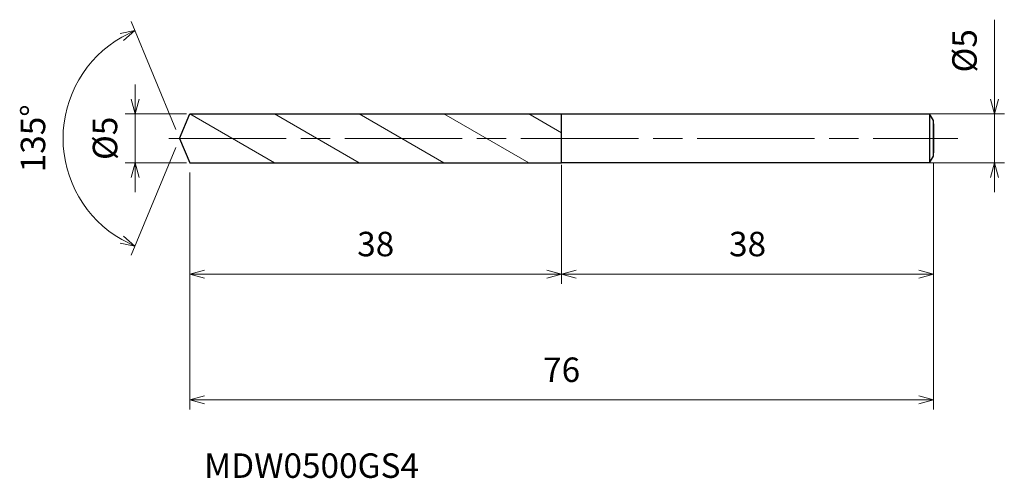
# Model space of a CAD drawing. Units: millimetres. Extents: x -16 to 84, y -35 to 12.
import ezdxf

# ---------------------------------------------------------------- set-up
doc = ezdxf.new("R2010")
doc.units = ezdxf.units.MM
doc.linetypes.add('AM_ISO08W050', pattern=[18, 12, -1.5, 3, -1.5])
doc.linetypes.add('AM_ISO09W050', pattern=[22.5, 12, -1.5, 3, -1.5, 3, -1.5])
for name, color, linetype, lineweight in [('AM_0', 7, 'Continuous', 30), ('AM_11', 3, 'AM_ISO09W050', 13), ('AM_5', 3, 'Continuous', 13), ('AM_7', 4, 'AM_ISO08W050', 13)]:
    doc.layers.add(name, color=color, linetype=linetype, lineweight=lineweight)
doc.styles.add('ACISOTS', font='isocp.shx', dxfattribs={"height": 3.8, "bigfont": 'extfont.shx'})
doc.styles.get("Standard").update_dxf_attribs({"font": 'ISOCP.SHX', "bigfont": 'EXTFONT.SHX'})
doc.dimstyles.new('AM_JIS$0', dxfattribs={"dimtxt": 3.8, "dimasz": 2.5, "dimexe": 1, "dimexo": 1, "dimgap": 1.5, "dimtad": 3, "dimdsep": 46, "dimtxsty": 'STANDARD', "dimblk": 'OPEN30', "dimcen": 0, "dimclrd": 256, "dimclre": 256, "dimclrt": 2, "dimaunit": 1, "dimadec": 0, "dimazin": 2, "dimtp": 0.1, "dimtm": 0.1, "dimtfac": 0.71, "dimtmove": 0, "dimatfit": 3, "dimldrblk": 'OPEN30', "dimfxl": 1, "dimlwd": -1, "dimlwe": -1, "dimarcsym": 0})
doc.dimstyles.new('AM_JIS$2', dxfattribs={"dimtxt": 3.8, "dimasz": 2.5, "dimexe": 1, "dimexo": 1, "dimgap": 1.5, "dimtad": 3, "dimdsep": 46, "dimtxsty": 'STANDARD', "dimblk": 'OPEN30', "dimcen": 0, "dimclrd": 256, "dimclre": 256, "dimclrt": 2, "dimaunit": 1, "dimadec": 0, "dimazin": 2, "dimtp": 0.1, "dimtm": 0.1, "dimtfac": 0.71, "dimtmove": 0, "dimatfit": 3, "dimldrblk": 'OPEN30', "dimfxl": 1, "dimlwd": -1, "dimlwe": -1, "dimarcsym": 0})

# ---------------------------------------------------------------- blocks, each defined once
blk = doc.blocks.new('_Open30')
at = {"color": 0, "linetype": 'ByBlock', "lineweight": -2}
for p, q in [((-1, 0.268), (0, 0)), ((0, 0), (-1, -0.268)), ((0, 0), (-1, 0))]:
    blk.add_line(p, q, dxfattribs=at)
blk = doc.blocks.new('*D4')
at = {"layer": 'AM_5'}
for p, q in [((83.28, 4), (83.28, 12.12)), ((76.06, 2.5), (84.28, 2.5)), ((83.28, -2.5), (83.28, 2.5)), ((76.38, -2.5), (84.28, -2.5)), ((83.28, -4), (83.28, -5.5))]:
    blk.add_line(p, q, dxfattribs=at)
at = {"layer": 'Defpoints', "color": 0}
for p in [(75.06, 2.5), (83.28, 2.5), (75.38, -2.5)]:
    blk.add_point(p, dxfattribs=at)
at = {"layer": 'AM_5', "xscale": 1.5, "yscale": 1.5, "zscale": 1.5}
for p, rotation in [((83.28, 2.5), 270), ((83.28, -2.5), 90)]:
    blk.add_blockref('_Open30', p, dxfattribs=dict(at, rotation=rotation))
at = {"layer": 'AM_5', "color": 2, "insert": (80.53, 8.94), "char_height": 2.5, "attachment_point": 5, "rotation": 90}
blk.add_mtext('%%c5', dxfattribs=at)
blk = doc.blocks.new('*D5')
at = {"layer": 'AM_5'}
for p, q in [((39.04, -2.72), (39.04, -14.87)), ((77.04, -2.47), (77.04, -14.87)), ((40.54, -13.87), (75.54, -13.87))]:
    blk.add_line(p, q, dxfattribs=at)
at = {"layer": 'Defpoints', "color": 0}
for p in [(39.04, -1.72), (77.04, -1.47), (77.04, -13.87)]:
    blk.add_point(p, dxfattribs=at)
at = {"layer": 'AM_5', "xscale": 1.5, "yscale": 1.5, "zscale": 1.5, "rotation": 180}
blk.add_blockref('_Open30', (39.04, -13.87), dxfattribs=at)
at = {"layer": 'AM_5', "xscale": 1.5, "yscale": 1.5, "zscale": 1.5}
blk.add_blockref('_Open30', (77.04, -13.87), dxfattribs=at)
at = {"layer": 'AM_5', "color": 2, "insert": (58.04, -11.12), "char_height": 2.5, "attachment_point": 5}
blk.add_mtext('38', dxfattribs=at)
blk = doc.blocks.new('*D6')
at = {"layer": 'AM_5'}
for p, q in [((-0.38, 0.92), (-4.94, 11.93)), ((-0.38, -0.92), (-4.94, -11.93))]:
    blk.add_line(p, q, dxfattribs=at)
blk.add_arc((0, 0), 11.91, 119.7214, 240.2786, dxfattribs=at)
at = {"layer": 'Defpoints', "color": 0}
for p in [(-11, 4.56), (1.04, 2.5), (0, 0), (0, 0), (1.04, -2.5)]:
    blk.add_point(p, dxfattribs=at)
at = {"layer": 'AM_5', "xscale": 1.5, "yscale": 1.5, "zscale": 1.5}
for p, rotation in [((-4.56, 11), 26.11067495985076), ((-4.56, -11), 333.8893250401496)]:
    blk.add_blockref('_Open30', p, dxfattribs=dict(at, rotation=rotation))
at = {"layer": 'AM_5', "color": 2, "insert": (-14.66, 0), "char_height": 2.5, "attachment_point": 5, "rotation": 90}
blk.add_mtext('135°', dxfattribs=at)
blk = doc.blocks.new('*D14')
at = {"layer": 'AM_5'}
for p, q in [((-4.55, 4), (-4.55, 5.5)), ((0.71, 2.5), (-5.55, 2.5)), ((-4.55, -2.5), (-4.55, 2.5)), ((0.71, -2.5), (-5.55, -2.5)), ((-4.55, -4), (-4.55, -5.5))]:
    blk.add_line(p, q, dxfattribs=at)
at = {"layer": 'Defpoints', "color": 0}
for p in [(-4.55, 2.5), (1.71, 2.5), (1.71, -2.5)]:
    blk.add_point(p, dxfattribs=at)
at = {"layer": 'AM_5', "xscale": 1.5, "yscale": 1.5, "zscale": 1.5}
for p, rotation in [((-4.55, 2.5), 270), ((-4.55, -2.5), 90)]:
    blk.add_blockref('_Open30', p, dxfattribs=dict(at, rotation=rotation))
at = {"layer": 'AM_5', "color": 2, "insert": (-7.3, 0), "char_height": 2.5, "attachment_point": 5, "rotation": 90}
blk.add_mtext('%%c5', dxfattribs=at)
blk = doc.blocks.new('*D15')
at = {"layer": 'AM_5'}
for p, q in [((77.04, -2.79), (77.04, -27.71)), ((1.04, -3.5), (1.04, -27.71)), ((2.54, -26.71), (75.54, -26.71))]:
    blk.add_line(p, q, dxfattribs=at)
at = {"layer": 'Defpoints', "color": 0}
for p in [(77.04, -1.79), (1.04, -2.5), (77.04, -26.71)]:
    blk.add_point(p, dxfattribs=at)
at = {"layer": 'AM_5', "xscale": 1.5, "yscale": 1.5, "zscale": 1.5, "rotation": 180}
blk.add_blockref('_Open30', (1.04, -26.71), dxfattribs=at)
at = {"layer": 'AM_5', "xscale": 1.5, "yscale": 1.5, "zscale": 1.5}
blk.add_blockref('_Open30', (77.04, -26.71), dxfattribs=at)
at = {"layer": 'AM_5', "color": 2, "insert": (39.04, -23.96), "char_height": 2.5, "attachment_point": 5}
blk.add_mtext('76', dxfattribs=at)
blk = doc.blocks.new('*D16')
at = {"layer": 'AM_5'}
for p, q in [((39.04, -2.91), (39.04, -14.87)), ((1.04, -3.5), (1.04, -14.87)), ((2.54, -13.87), (37.54, -13.87))]:
    blk.add_line(p, q, dxfattribs=at)
at = {"layer": 'Defpoints', "color": 0}
for p in [(39.04, -1.91), (1.04, -2.5), (39.04, -13.87)]:
    blk.add_point(p, dxfattribs=at)
at = {"layer": 'AM_5', "xscale": 1.5, "yscale": 1.5, "zscale": 1.5, "rotation": 180}
blk.add_blockref('_Open30', (1.04, -13.87), dxfattribs=at)
at = {"layer": 'AM_5', "xscale": 1.5, "yscale": 1.5, "zscale": 1.5}
blk.add_blockref('_Open30', (39.04, -13.87), dxfattribs=at)
at = {"layer": 'AM_5', "color": 2, "insert": (20.04, -11.12), "char_height": 2.5, "attachment_point": 5}
blk.add_mtext('38', dxfattribs=at)

msp = doc.modelspace()

# ---------------------------------------------------------------- linework, layer by layer
at = {"layer": 'AM_0'}
for p, q in [((0, 0), (1.036, 2.5)), ((1.036, 2.5), (39.036, 2.5)), ((39.036, 2.5), (76.636, 2.5)), ((39.036, -2.5), (39.036, 2.5)), ((76.636, 2.5), (76.636, -2.5)), ((77.036, 1.833), (76.636, 2.5)), ((77.036, -1.833), (77.036, 1.833)), ((77.036, 1.467), (77.036, -1.467)), ((0, 0), (1.036, -2.5)), ((76.636, -2.5), (77.036, -1.833)), ((1.036, -2.5), (39.036, -2.5)), ((76.636, -2.5), (39.036, -2.5))]:
    msp.add_line(p, q, dxfattribs=at)
at = {"layer": 'AM_11'}
for p, q in [((1.036, 2.5), (9.696, -2.5)), ((9.696, 2.5), (18.356, -2.5)), ((18.356, 2.5), (27.016, -2.5)), ((27.016, 2.5), (35.677, -2.5)), ((35.677, 2.5), (39.036, 0.561))]:
    msp.add_line(p, q, dxfattribs=at)
at = {"layer": 'AM_7'}
msp.add_line((-1.118, 0), (79.51, 0), dxfattribs=at)

# ---------------------------------------------------------------- texts
at = {"layer": 'AM_0', "style": 'ACISOTS'}
msp.add_text('MDW0500GS4', height=2.5, dxfattribs=at).set_placement((2.502, -34.679))

# ---------------------------------------------------------------- dimensions: what is measured, and where the dimension line sits
at = {"layer": 'AM_5'}
for base, p1, p2, picture, middle in [((83.276, 2.5), (75.378, -2.5), (75.064, 2.5), '*D4', (83.276, 8.941)), ((-4.552, 2.5), (1.709, -2.5), (1.709, 2.5), '*D14', (-4.552, 0))]:
    dim = msp.add_linear_dim(base=base, p1=p1, p2=p2, angle=90, text='%%c<>', dimstyle='AM_JIS$0', override={"dimtxt": 2.5, "dimasz": 1.5}, dxfattribs=at)
    dim.commit()
    dim.dimension.update_dxf_attribs({"geometry": picture, "text_midpoint": middle, "dimtype": 160})
dim = msp.add_angular_dim_2l(base=(-11.003, 4.557), line1=((0, 0), (1.036, -2.5)), line2=((0, 0), (1.036, 2.5)), dimstyle='AM_JIS$2', override={"dimtxt": 2.5, "dimasz": 1.5, "dimlfac": 1}, dxfattribs=at)
dim.commit()
dim.dimension.update_dxf_attribs({"geometry": '*D6', "text_midpoint": (-14.659, 0)})
for base, p1, p2, picture, middle in [((77.036, -26.714), (1.036, -2.5), (77.036, -1.789), '*D15', (39.036, -23.964)), ((39.036, -13.865), (1.036, -2.5), (39.036, -1.914), '*D16', (20.036, -11.115)), ((77.036, -13.865), (39.036, -1.722), (77.036, -1.467), '*D5', (58.036, -11.115))]:
    dim = msp.add_linear_dim(base=base, p1=p1, p2=p2, dimstyle='AM_JIS$0', override={"dimtxt": 2.5, "dimasz": 1.5}, dxfattribs=at)
    dim.commit()
    dim.dimension.update_dxf_attribs({"geometry": picture, "text_midpoint": middle})

doc.saveas('drawing.dxf')
